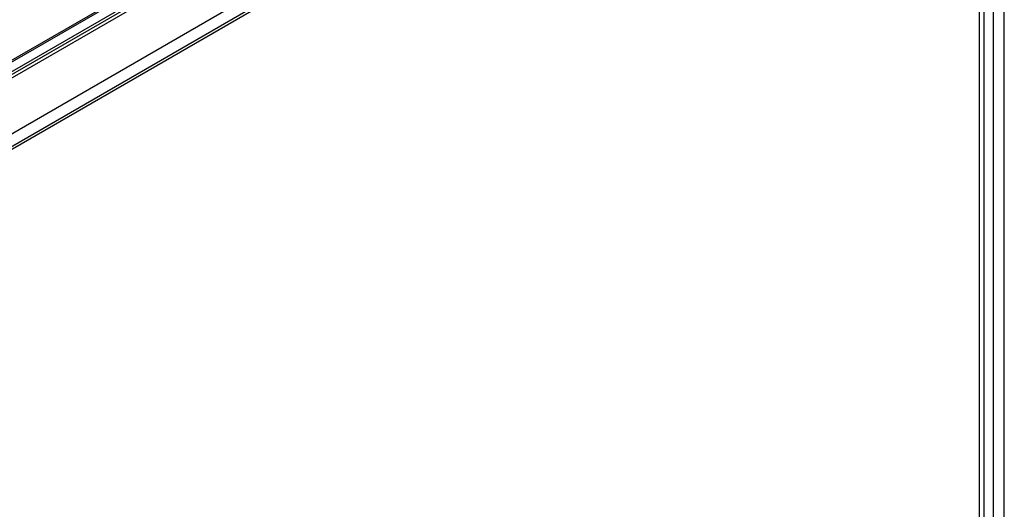
# Model space of a CAD drawing. Units: millimetres. Extents: x -324 to 276, y -228 to 199.
# Drawn here: x 9 to 60, y -130 to -105 of the extents above; entities that cross this region are included whole.
import ezdxf

# ---------------------------------------------------------------- set-up
doc = ezdxf.new("R2010")
doc.units = ezdxf.units.MM
doc.layers.get('0').update_dxf_attribs({"linetype": 'CONTINUOUS'})

msp = doc.modelspace()

# ---------------------------------------------------------------- linework, layer by layer
at = {"color": 7, "linetype": 'Continuous'}
for p, q in [((53.218, -81.295), (-51.293, -141.633)), ((-51.293, -142.531), (54.774, -81.295)), ((-51.293, -145.389), (59.724, -81.295)), ((-51.293, -141.714), (53.218, -81.376)), ((-51.293, -142.204), (54.067, -81.376)), ((54.274, -81.414), (-51.293, -142.362)), ((-51.293, -146.042), (59.724, -81.948)), ((59.724, -163.762), (59.724, -82.111)), ((58.451, -82.846), (-50.02, -145.47)), ((58.451, -164.66), (58.451, -82.846)), ((58.685, -164.251), (58.685, -82.548)), ((59.158, -82.438), (59.158, -164.088))]:
    msp.add_line(p, q, dxfattribs=at)

doc.saveas('drawing.dxf')
